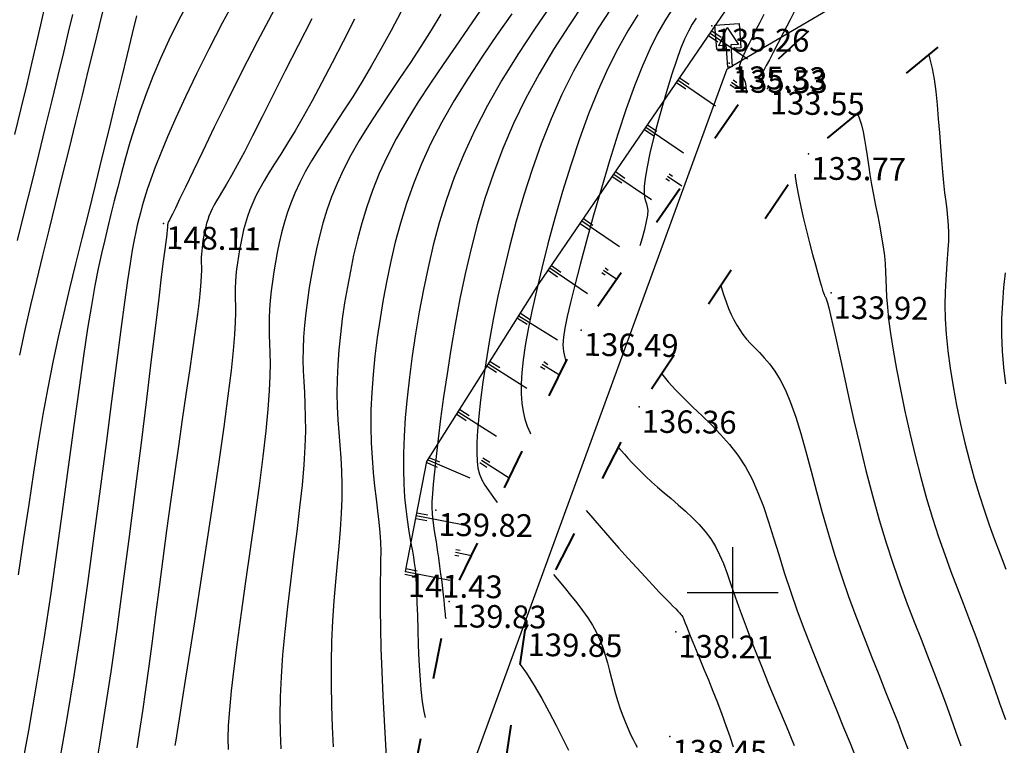
# Model space of a CAD drawing. Units: millimetres. Extents: x 742470 to 745582, y 4076223 to 4077591.
# Drawn here: x 743037 to 743124, y 4076587 to 4076650 of the extents above; entities that cross this region are included whole.
import ezdxf
from ezdxf.enums import TextEntityAlignment as Align

# ---------------------------------------------------------------- set-up
doc = ezdxf.new("R2010")
doc.units = ezdxf.units.MM
doc.header["$LTSCALE"] = 10
doc.linetypes.add('ACAD_ISO03W100', pattern=[30, 12, -18])
for name, color, linetype in [('Gaz', 2, 'Continuous'), ('quadrillage', 23, 'Continuous'), ('Talus', 133, 'Continuous'), ('TN_CN_01_00', 11, 'Continuous'), ('TN_CN_05_00', 153, 'Continuous'), ('TopoAlt', 112, 'Continuous'), ('TOPOJIS', 7, 'Continuous')]:
    doc.layers.add(name, color=color, linetype=linetype)
doc.layers.add('piste', color=33, linetype='Continuous', lineweight=40)
doc.linetypes.add('GAZ', pattern='A,12.7,-5.08,["GAS",Standard,S=2.54,R=0,X=-2.54,Y=-1.27],-6.35', length=24.13)

# ---------------------------------------------------------------- blocks, each defined once
blk = doc.blocks.new('TCPOINT')
at = {"color": 0}
blk.add_point((0, 0), dxfattribs=at)
at = {"layer": 'TopoAlt'}
blk.add_attdef('ALT', text='', height=0.75, dxfattribs=at).set_placement((0.25, -0.25), align=Align.TOP_LEFT)
blk = doc.blocks.new('bh0201')
for p, q in [((0, 0), (0, 1)), ((-0.25, 0), (-0.25, 0.25)), ((0.25, 0), (0.25, 0.25))]:
    blk.add_line(p, q)

msp = doc.modelspace()

# ---------------------------------------------------------------- linework, layer by layer
at = {"layer": 'Gaz', "linetype": 'GAZ', "ltscale": 0.05, "flags": 128}
msp.add_lwpolyline([(742992.381, 4076385.232), (743050.112, 4076499.397), (743074.354, 4076577.227), (743099.506, 4076646.035), (743136.537, 4076667.789), (743219.22, 4076719.855), (743318.509, 4076835.248), (743223.801, 4076975.254), (743129.709, 4077073.815), (743091.825, 4077129.292), (743142.868, 4077258.098), (743169.541, 4077379.329)], dxfattribs=at)
at = {"layer": 'Gaz', "flags": 128}
msp.add_lwpolyline([(743099.455, 4076647.792), (743099.432, 4076648.114), (743098.767, 4076648.067), (743099.523, 4076649.669), (743100.497, 4076648.189), (743099.823, 4076648.142), (743099.958, 4076646.232), (743099.567, 4076646.204), (743099.455, 4076647.792), (743098.592, 4076647.731), (743098.441, 4076649.869), (743098.441, 4076649.869), (743100.579, 4076650.02), (743100.579, 4076650.02), (743100.73, 4076647.882), (743100.73, 4076647.882), (743099.845, 4076647.82)], dxfattribs=at)
at = {"layer": 'piste', "linetype": 'ACAD_ISO03W100', "ltscale": 0.03, "flags": 128}
for points in [[(743001.516, 4076385.563), (743006.425, 4076405.214), (743017.236, 4076427.2), (743027.664, 4076446.495), (743043.346, 4076474.099), (743053.221, 4076494.881), (743062.827, 4076512.985), (743072.921, 4076542.844), (743078.413, 4076574.069), (743081.738, 4076596.692), (743091.784, 4076616.326), (743106.678, 4076638.57), (743126.306, 4076654.726), (743143.91, 4076665.469), (743166.579, 4076672.178), (743181.173, 4076681.792), (743192.558, 4076687.809)], [(742991.485, 4076384.996), (742996.984, 4076404.756), (743007.531, 4076430.282), (743021.29, 4076452.252), (743035.476, 4076476.996), (743044.688, 4076500.821), (743053.284, 4076517.098), (743064.743, 4076544.777), (743070.526, 4076577.214), (743075.072, 4076599.254), (743086.679, 4076623.081), (743101.97, 4076645.017), (743132.696, 4076673.399)]]:
    msp.add_lwpolyline(points, dxfattribs=at)
at = {"layer": 'quadrillage'}
for p, q in [((743100, 4076596), (743100, 4076604)), ((743096, 4076600), (743104, 4076600))]:
    msp.add_line(p, q, dxfattribs=at)
at = {"layer": 'Talus', "flags": 128}
msp.add_lwpolyline([(743071.208, 4076601.87), (743073.101, 4076611.528), (743082.982, 4076627.171), (743102.972, 4076656.453), (743128.616, 4076675.059)], dxfattribs=at)
at = {"layer": 'TN_CN_01_00', "flags": 128}
for points, elevation in [([(743056.399, 4076652.418), (743055.105, 4076650.061), (743053.916, 4076647.783), (743052.836, 4076645.616), (743051.869, 4076643.588), (743051.02, 4076641.73), (743050.295, 4076640.073), (743049.693, 4076638.636), (743049.204, 4076637.404), (743048.812, 4076636.35), (743048.502, 4076635.448), (743048.257, 4076634.673), (743048.063, 4076633.999), (743047.905, 4076633.398), (743047.767, 4076632.847), (743047.634, 4076632.31), (743047.498, 4076631.723), (743047.351, 4076631.015), (743047.185, 4076630.114), (743046.991, 4076628.946), (743046.763, 4076627.441), (743046.492, 4076625.527), (743046.17, 4076623.13), (743045.791, 4076620.209), (743045.36, 4076616.834), (743044.884, 4076613.106), (743044.368, 4076609.126), (743043.82, 4076604.993), (743043.246, 4076600.808), (743042.653, 4076596.673), (743042.046, 4076592.686), (743041.435, 4076588.932), (743040.831, 4076585.427)], 149), ([(743084.043, 4076651.682), (743082.56, 4076649.522), (743081.096, 4076647.293), (743079.702, 4076645.043), (743078.426, 4076642.816), (743077.308, 4076640.65), (743076.341, 4076638.545), (743075.51, 4076636.49), (743074.797, 4076634.477), (743074.187, 4076632.494), (743073.661, 4076630.532), (743073.204, 4076628.581), (743072.799, 4076626.632), (743072.432, 4076624.679), (743072.102, 4076622.735), (743071.813, 4076620.818), (743071.565, 4076618.944), (743071.362, 4076617.131), (743071.205, 4076615.397), (743071.096, 4076613.758), (743071.039, 4076612.232), (743071.032, 4076610.833), (743071.07, 4076609.559), (743071.144, 4076608.403), (743071.244, 4076607.361), (743071.362, 4076606.425), (743071.489, 4076605.591), (743071.616, 4076604.853), (743071.734, 4076604.205), (743071.836, 4076603.636), (743071.923, 4076603.116), (743071.996, 4076602.612), (743072.058, 4076602.088), (743072.11, 4076601.51), (743072.155, 4076600.844), (743072.195, 4076600.055), (743072.231, 4076599.108), (743072.267, 4076597.985), (743072.305, 4076596.727), (743072.35, 4076595.391), (743072.406, 4076594.034), (743072.477, 4076592.715), (743072.568, 4076591.488), (743072.681, 4076590.413), (743072.822, 4076589.545), (743072.964, 4076589.034)], 141), ([(743105.662, 4076651.586), (743105.05, 4076650.338), (743104.482, 4076649.23), (743103.981, 4076648.274), (743103.564, 4076647.482), (743103.227, 4076646.839), (743102.959, 4076646.328), (743102.753, 4076645.931), (743102.598, 4076645.629), (743102.569, 4076645.571)], 134), ([(743039.413, 4076651.211), (743039.126, 4076649.915), (743038.777, 4076648.387), (743038.367, 4076646.636), (743037.902, 4076644.685), (743037.389, 4076642.555), (743036.831, 4076640.268)], 154), ([(743041.921, 4076650.805), (743041.557, 4076649.264), (743041.127, 4076647.464), (743040.641, 4076645.446), (743040.108, 4076643.249), (743039.537, 4076640.911), (743038.938, 4076638.473), (743038.319, 4076635.974), (743037.691, 4076633.452), (743037.061, 4076630.941)], 153), ([(743044.661, 4076651.415), (743044.279, 4076649.863), (743043.83, 4076648.03), (743043.325, 4076645.969), (743042.779, 4076643.735), (743042.202, 4076641.382), (743041.607, 4076638.964), (743041.008, 4076636.537), (743040.417, 4076634.153), (743039.843, 4076631.854), (743039.29, 4076629.626), (743038.756, 4076627.441), (743038.242, 4076625.27), (743037.747, 4076623.087), (743037.272, 4076620.863)], 152), ([(743059.668, 4076651.223), (743058.208, 4076648.486), (743056.83, 4076645.812), (743055.555, 4076643.266), (743054.401, 4076640.914), (743053.39, 4076638.82), (743052.542, 4076637.048), (743051.869, 4076635.646), (743051.357, 4076634.582), (743050.982, 4076633.809), (743050.723, 4076633.279), (743050.556, 4076632.944), (743050.46, 4076632.754), (743050.411, 4076632.662), (743050.388, 4076632.619), (743050.37, 4076632.586), (743050.355, 4076632.553), (743050.342, 4076632.521), (743050.331, 4076632.49), (743050.322, 4076632.46), (743050.314, 4076632.429), (743050.307, 4076632.399), (743050.301, 4076632.369), (743050.295, 4076632.339), (743050.29, 4076632.308), (743050.285, 4076632.278), (743050.282, 4076632.249), (743050.279, 4076632.22), (743050.277, 4076632.191), (743050.275, 4076632.164), (743050.275, 4076632.137), (743050.275, 4076632.111), (743050.276, 4076632.083), (743050.276, 4076632.049), (743050.275, 4076632.006), (743050.272, 4076631.949), (743050.266, 4076631.877), (743050.256, 4076631.784), (743050.242, 4076631.668), (743050.221, 4076631.513), (743050.187, 4076631.258), (743050.13, 4076630.828), (743050.043, 4076630.151), (743049.917, 4076629.151), (743049.744, 4076627.757), (743049.514, 4076625.893), (743049.22, 4076623.486), (743048.856, 4076620.496), (743048.432, 4076617.017), (743047.959, 4076613.177), (743047.45, 4076609.104), (743046.917, 4076604.925), (743046.372, 4076600.768), (743045.826, 4076596.761), (743045.293, 4076593.032), (743044.784, 4076589.68), (743044.306, 4076586.693), (743043.865, 4076584.033)], 148), ([(743074.326, 4076650.845), (743073.477, 4076649.433), (743072.58, 4076648.016), (743071.65, 4076646.601), (743070.705, 4076645.192), (743069.763, 4076643.795), (743068.844, 4076642.417), (743067.967, 4076641.062), (743067.149, 4076639.737), (743066.41, 4076638.446), (743065.763, 4076637.194), (743065.205, 4076635.977), (743064.724, 4076634.789), (743064.312, 4076633.625), (743063.959, 4076632.479), (743063.655, 4076631.345), (743063.391, 4076630.217), (743063.157, 4076629.091), (743062.945, 4076627.961), (743062.755, 4076626.833), (743062.59, 4076625.712), (743062.451, 4076624.605), (743062.341, 4076623.518), (743062.262, 4076622.457), (743062.215, 4076621.429), (743062.202, 4076620.439), (743062.224, 4076619.486), (743062.269, 4076618.545), (743062.324, 4076617.581), (743062.375, 4076616.561), (743062.41, 4076615.45), (743062.415, 4076614.216), (743062.376, 4076612.824), (743062.28, 4076611.242), (743062.119, 4076609.448), (743061.904, 4076607.476), (743061.653, 4076605.373), (743061.38, 4076603.186), (743061.103, 4076600.96), (743060.838, 4076598.744), (743060.602, 4076596.583), (743060.41, 4076594.525), (743060.277, 4076592.606), (743060.2, 4076590.829), (743060.175, 4076589.184), (743060.197, 4076587.663), (743060.26, 4076586.259)], 144), ([(743077.758, 4076651.109), (743076.723, 4076649.605), (743075.635, 4076648.038), (743074.523, 4076646.424), (743073.416, 4076644.785), (743072.343, 4076643.139), (743071.333, 4076641.505), (743070.415, 4076639.903), (743069.611, 4076638.346), (743068.917, 4076636.833), (743068.319, 4076635.356), (743067.807, 4076633.909), (743067.368, 4076632.484), (743066.99, 4076631.074), (743066.662, 4076629.672), (743066.371, 4076628.271), (743066.107, 4076626.867), (743065.871, 4076625.464), (743065.666, 4076624.071), (743065.494, 4076622.695), (743065.357, 4076621.343), (743065.258, 4076620.024), (743065.2, 4076618.745), (743065.184, 4076617.514), (743065.212, 4076616.334), (743065.272, 4076615.194), (743065.353, 4076614.076), (743065.442, 4076612.965), (743065.527, 4076611.844), (743065.594, 4076610.698), (743065.631, 4076609.509), (743065.626, 4076608.262), (743065.57, 4076606.943), (743065.472, 4076605.55), (743065.345, 4076604.085), (743065.2, 4076602.549), (743065.052, 4076600.943), (743064.913, 4076599.269), (743064.795, 4076597.527), (743064.711, 4076595.719), (743064.67, 4076593.852), (743064.671, 4076591.955), (743064.708, 4076590.063), (743064.774, 4076588.211), (743064.864, 4076586.434)], 143), ([(743080.566, 4076650.883), (743079.283, 4076649.053), (743077.988, 4076647.154), (743076.72, 4076645.216), (743075.517, 4076643.274), (743074.421, 4076641.359), (743073.46, 4076639.498), (743072.629, 4076637.689), (743071.915, 4076635.923), (743071.302, 4076634.193), (743070.777, 4076632.489), (743070.326, 4076630.803), (743069.933, 4076629.126), (743069.585, 4076627.451), (743069.269, 4076625.772), (743068.988, 4076624.095), (743068.742, 4076622.429), (743068.536, 4076620.784), (743068.373, 4076619.168), (743068.254, 4076617.591), (743068.184, 4076616.061), (743068.166, 4076614.589), (743068.2, 4076613.182), (743068.276, 4076611.842), (743068.383, 4076610.571), (743068.509, 4076609.37), (743068.643, 4076608.239), (743068.773, 4076607.18), (743068.886, 4076606.194), (743068.972, 4076605.282), (743069.021, 4076604.437), (743069.04, 4076603.624), (743069.037, 4076602.797), (743069.021, 4076601.913), (743069.002, 4076600.926), (743068.988, 4076599.794), (743068.988, 4076598.471), (743069.011, 4076596.914), (743069.064, 4076595.098), (743069.142, 4076593.082), (743069.24, 4076590.943), (743069.351, 4076588.759), (743069.468, 4076586.609), (743069.585, 4076584.57)], 142), ([(743089.285, 4076651.305), (743088.18, 4076649.607), (743087.077, 4076647.781), (743086, 4076645.84), (743084.976, 4076643.795), (743084.025, 4076641.661), (743083.151, 4076639.458), (743082.351, 4076637.208), (743081.621, 4076634.935), (743080.96, 4076632.661), (743080.364, 4076630.409), (743079.831, 4076628.2), (743079.357, 4076626.058), (743078.942, 4076624.003), (743078.582, 4076622.051), (743078.276, 4076620.213), (743078.023, 4076618.502), (743077.82, 4076616.931), (743077.666, 4076615.513), (743077.559, 4076614.26), (743077.498, 4076613.186), (743077.482, 4076612.294), (743077.514, 4076611.556), (743077.598, 4076610.938), (743077.738, 4076610.403), (743077.94, 4076609.915), (743078.206, 4076609.438), (743078.541, 4076608.936), (743078.95, 4076608.373), (743079.291, 4076607.915)], 139), ([(743091.654, 4076650.785), (743090.784, 4076649.376), (743089.904, 4076647.81), (743089.027, 4076646.078), (743088.165, 4076644.171), (743087.327, 4076642.092), (743086.522, 4076639.878), (743085.755, 4076637.58), (743085.034, 4076635.246), (743084.365, 4076632.926), (743083.754, 4076630.669), (743083.207, 4076628.523), (743082.731, 4076626.537), (743082.331, 4076624.751), (743082.005, 4076623.156), (743081.751, 4076621.737), (743081.565, 4076620.476), (743081.445, 4076619.354), (743081.388, 4076618.355), (743081.391, 4076617.462), (743081.45, 4076616.657), (743081.563, 4076615.923), (743081.727, 4076615.249), (743081.935, 4076614.624), (743082.186, 4076614.037), (743082.231, 4076613.949)], 138), ([(743094.644, 4076651.229), (743094.024, 4076650.266), (743093.387, 4076649.146), (743092.732, 4076647.839), (743092.055, 4076646.315), (743091.354, 4076644.547), (743090.629, 4076642.522), (743089.892, 4076640.299), (743089.16, 4076637.952), (743088.447, 4076635.557), (743087.77, 4076633.191), (743087.143, 4076630.929), (743086.583, 4076628.845), (743086.105, 4076627.017), (743085.72, 4076625.498), (743085.428, 4076624.262), (743085.226, 4076623.262), (743085.108, 4076622.449), (743085.071, 4076621.777), (743085.11, 4076621.198), (743085.222, 4076620.664), (743085.336, 4076620.324)], 137), ([(743062.994, 4076650.443), (743061.781, 4076648.106), (743060.64, 4076645.857), (743059.583, 4076643.747), (743058.624, 4076641.826), (743057.776, 4076640.145), (743057.047, 4076638.738), (743056.43, 4076637.587), (743055.913, 4076636.655), (743055.483, 4076635.908), (743055.128, 4076635.312), (743054.837, 4076634.831), (743054.596, 4076634.431), (743054.393, 4076634.076), (743054.219, 4076633.738), (743054.068, 4076633.409), (743053.938, 4076633.088), (743053.827, 4076632.774), (743053.731, 4076632.464), (743053.649, 4076632.158), (743053.578, 4076631.854), (743053.515, 4076631.549), (743053.457, 4076631.244), (743053.406, 4076630.94), (743053.362, 4076630.637), (743053.324, 4076630.338), (743053.294, 4076630.044), (743053.273, 4076629.758), (743053.26, 4076629.48), (743053.257, 4076629.213), (743053.262, 4076628.951), (743053.269, 4076628.666), (743053.271, 4076628.322), (743053.259, 4076627.884), (743053.226, 4076627.316), (743053.164, 4076626.582), (743053.065, 4076625.648), (743052.922, 4076624.477), (743052.729, 4076623.046), (743052.491, 4076621.373), (743052.215, 4076619.49), (743051.91, 4076617.426), (743051.583, 4076615.212), (743051.242, 4076612.879), (743050.893, 4076610.458), (743050.545, 4076607.978), (743050.203, 4076605.47), (743049.87, 4076602.963), (743049.547, 4076600.486), (743049.233, 4076598.069), (743048.929, 4076595.741), (743048.636, 4076593.53), (743048.354, 4076591.465), (743048.084, 4076589.576), (743047.827, 4076587.881), (743047.588, 4076586.355)], 147), ([(743066.733, 4076650.4), (743065.726, 4076648.448), (743064.765, 4076646.58), (743063.858, 4076644.833), (743063.009, 4076643.241), (743062.225, 4076641.831), (743061.503, 4076640.591), (743060.843, 4076639.501), (743060.243, 4076638.537), (743059.7, 4076637.68), (743059.213, 4076636.908), (743058.78, 4076636.199), (743058.399, 4076635.533), (743058.067, 4076634.89), (743057.78, 4076634.265), (743057.533, 4076633.655), (743057.322, 4076633.058), (743057.14, 4076632.469), (743056.984, 4076631.887), (743056.849, 4076631.308), (743056.729, 4076630.73), (743056.62, 4076630.15), (743056.522, 4076629.571), (743056.438, 4076628.995), (743056.367, 4076628.427), (743056.31, 4076627.869), (743056.269, 4076627.324), (743056.245, 4076626.796), (743056.239, 4076626.288), (743056.248, 4076625.791), (743056.262, 4076625.249), (743056.265, 4076624.595), (743056.243, 4076623.762), (743056.18, 4076622.682), (743056.062, 4076621.288), (743055.874, 4076619.512), (743055.602, 4076617.286), (743055.236, 4076614.578), (743054.794, 4076611.488), (743054.3, 4076608.151), (743053.778, 4076604.701), (743053.25, 4076601.273), (743052.74, 4076598.002), (743052.272, 4076595.023), (743051.869, 4076592.47), (743051.55, 4076590.444), (743051.309, 4076588.909), (743051.134, 4076587.796), (743051.015, 4076587.035), (743050.941, 4076586.556)], 146), ([(743096.791, 4076650.492), (743096.446, 4076649.968), (743096.11, 4076649.361), (743095.771, 4076648.643), (743095.42, 4076647.787), (743095.047, 4076646.765), (743094.646, 4076645.564), (743094.229, 4076644.225), (743093.812, 4076642.806), (743093.412, 4076641.36), (743093.044, 4076639.945), (743092.724, 4076638.616), (743092.47, 4076637.429), (743092.297, 4076636.44), (743092.216, 4076635.687), (743092.209, 4076635.136), (743092.256, 4076634.735), (743092.333, 4076634.433), (743092.418, 4076634.179), (743092.489, 4076633.921), (743092.524, 4076633.608), (743092.5, 4076633.187), (743092.402, 4076632.622), (743092.239, 4076631.931), (743092.03, 4076631.148), (743091.844, 4076630.491)], 136), ([(743117.24, 4076647.263), (743117.353, 4076646.902), (743117.547, 4076646.084), (743117.713, 4076645.123), (743117.854, 4076644.041), (743117.975, 4076642.875), (743118.081, 4076641.658), (743118.176, 4076640.424), (743118.265, 4076639.21), (743118.353, 4076638.049), (743118.444, 4076636.976), (743118.541, 4076636.016), (743118.64, 4076635.157), (743118.736, 4076634.378), (743118.823, 4076633.656), (743118.896, 4076632.97), (743118.949, 4076632.298), (743118.976, 4076631.618), (743118.973, 4076630.909), (743118.936, 4076630.151), (743118.876, 4076629.334), (743118.805, 4076628.45), (743118.738, 4076627.49), (743118.688, 4076626.445), (743118.667, 4076625.309), (743118.689, 4076624.072), (743118.767, 4076622.726), (743118.912, 4076621.269), (743119.118, 4076619.723), (743119.379, 4076618.113), (743119.686, 4076616.467), (743120.033, 4076614.811), (743120.412, 4076613.174), (743120.816, 4076611.582), (743121.236, 4076610.061), (743121.667, 4076608.63), (743122.109, 4076607.273), (743122.563, 4076605.965), (743123.031, 4076604.679), (743123.513, 4076603.392), (743124.011, 4076602.078)], 132), ([(743110.979, 4076642.11), (743111.139, 4076641.73), (743111.33, 4076641.129), (743111.482, 4076640.497), (743111.608, 4076639.832), (743111.718, 4076639.129), (743111.823, 4076638.386), (743111.933, 4076637.598), (743112.061, 4076636.763), (743112.214, 4076635.88), (743112.386, 4076634.962), (743112.57, 4076634.025), (743112.755, 4076633.085), (743112.933, 4076632.158), (743113.096, 4076631.26), (743113.235, 4076630.407), (743113.341, 4076629.615), (743113.409, 4076628.891), (743113.449, 4076628.206), (743113.475, 4076627.521), (743113.502, 4076626.799), (743113.541, 4076626.002), (743113.609, 4076625.09), (743113.718, 4076624.026), (743113.882, 4076622.772), (743114.111, 4076621.303), (743114.403, 4076619.65), (743114.749, 4076617.855), (743115.143, 4076615.962), (743115.577, 4076614.015), (743116.044, 4076612.057), (743116.537, 4076610.133), (743117.049, 4076608.285), (743117.573, 4076606.546), (743118.106, 4076604.909), (743118.646, 4076603.354), (743119.191, 4076601.862), (743119.739, 4076600.414), (743120.287, 4076598.991), (743120.834, 4076597.573), (743121.377, 4076596.143), (743121.913, 4076594.686), (743122.443, 4076593.213), (743122.966, 4076591.74), (743123.481, 4076590.282), (743123.988, 4076588.855)], 133), ([(743105.484, 4076636.787), (743105.505, 4076636.577), (743105.616, 4076635.808), (743105.78, 4076634.914), (743105.99, 4076633.922), (743106.234, 4076632.869), (743106.497, 4076631.795), (743106.768, 4076630.737), (743107.033, 4076629.734), (743107.28, 4076628.823), (743107.494, 4076628.042), (743107.668, 4076627.42), (743107.802, 4076626.946), (743107.904, 4076626.598), (743107.979, 4076626.355), (743108.033, 4076626.197), (743108.072, 4076626.102), (743108.102, 4076626.049), (743108.128, 4076626.017), (743108.158, 4076625.982), (743108.197, 4076625.907), (743108.255, 4076625.751), (743108.337, 4076625.475), (743108.452, 4076625.039), (743108.607, 4076624.401), (743108.811, 4076623.522), (743109.069, 4076622.363), (743109.388, 4076620.898), (743109.764, 4076619.168), (743110.191, 4076617.231), (743110.663, 4076615.141), (743111.174, 4076612.957), (743111.719, 4076610.734), (743112.291, 4076608.529), (743112.884, 4076606.399), (743113.493, 4076604.389), (743114.112, 4076602.499), (743114.735, 4076600.717), (743115.355, 4076599.031), (743115.967, 4076597.43), (743116.564, 4076595.902), (743117.142, 4076594.436), (743117.693, 4076593.019), (743118.214, 4076591.643), (743118.707, 4076590.306), (743119.18, 4076589.007), (743119.636, 4076587.748), (743120.081, 4076586.527)], 134), ([(743123.964, 4076628.115), (743123.825, 4076626.835), (743123.717, 4076625.484), (743123.655, 4076624.085), (743123.649, 4076622.657), (743123.709, 4076621.22), (743123.831, 4076619.785), (743124.007, 4076618.365)], 131), ([(743093.746, 4076619.256), (743094.335, 4076618.54), (743094.999, 4076617.804), (743095.728, 4076617.065), (743096.505, 4076616.316), (743097.312, 4076615.548), (743098.129, 4076614.75), (743098.938, 4076613.913), (743099.718, 4076613.027), (743100.451, 4076612.082), (743101.117, 4076611.069), (743101.704, 4076609.979), (743102.225, 4076608.81), (743102.7, 4076607.562), (743103.149, 4076606.234), (743103.591, 4076604.827), (743104.046, 4076603.339), (743104.535, 4076601.771), (743105.076, 4076600.121), (743105.684, 4076598.395), (743106.345, 4076596.621), (743107.039, 4076594.83), (743107.747, 4076593.055), (743108.45, 4076591.329), (743109.127, 4076589.685), (743109.758, 4076588.155), (743110.326, 4076586.772), (743110.814, 4076585.558)], 136), ([(743089.965, 4076612.771), (743090.189, 4076612.506), (743090.478, 4076612.174), (743090.792, 4076611.82), (743091.136, 4076611.447), (743091.512, 4076611.053), (743091.923, 4076610.638), (743092.372, 4076610.204), (743092.862, 4076609.749), (743093.396, 4076609.273), (743093.974, 4076608.778), (743094.583, 4076608.262), (743095.209, 4076607.726), (743095.837, 4076607.168), (743096.452, 4076606.589), (743097.038, 4076605.988), (743097.58, 4076605.365), (743098.064, 4076604.72), (743098.481, 4076604.049), (743098.846, 4076603.335), (743099.18, 4076602.556), (743099.507, 4076601.693), (743099.848, 4076600.725), (743100.225, 4076599.631), (743100.659, 4076598.39), (743101.172, 4076596.982), (743101.779, 4076595.398), (743102.461, 4076593.681), (743103.191, 4076591.886), (743103.944, 4076590.067), (743104.691, 4076588.279), (743105.408, 4076586.577)], 137), ([(743087.122, 4076607.216), (743087.697, 4076606.538), (743088.432, 4076605.689), (743089.206, 4076604.809), (743089.999, 4076603.918), (743090.791, 4076603.038), (743091.562, 4076602.191), (743092.291, 4076601.398), (743092.958, 4076600.679), (743093.544, 4076600.056), (743094.032, 4076599.545), (743094.43, 4076599.136), (743094.748, 4076598.813), (743094.997, 4076598.563), (743095.188, 4076598.369), (743095.334, 4076598.217), (743095.444, 4076598.092), (743095.53, 4076597.977), (743095.603, 4076597.859), (743095.673, 4076597.721), (743095.746, 4076597.549), (743095.834, 4076597.328), (743095.944, 4076597.042), (743096.085, 4076596.676), (743096.265, 4076596.215), (743096.495, 4076595.644), (743096.778, 4076594.953), (743097.108, 4076594.157), (743097.472, 4076593.277), (743097.859, 4076592.332), (743098.258, 4076591.344), (743098.658, 4076590.332), (743099.046, 4076589.318), (743099.411, 4076588.32), (743099.745, 4076587.358), (743100.051, 4076586.435)], 138), ([(743084.243, 4076601.588), (743084.554, 4076601.212), (743085.167, 4076600.476), (743085.746, 4076599.774), (743086.289, 4076599.098), (743086.791, 4076598.439), (743087.249, 4076597.791), (743087.658, 4076597.147), (743088.016, 4076596.498), (743088.319, 4076595.839), (743088.577, 4076595.17), (743088.798, 4076594.495), (743088.992, 4076593.816), (743089.169, 4076593.134), (743089.338, 4076592.454), (743089.509, 4076591.776), (743089.692, 4076591.105), (743089.893, 4076590.442), (743090.11, 4076589.797), (743090.337, 4076589.176), (743090.568, 4076588.588), (743090.798, 4076588.042), (743091.022, 4076587.545), (743091.233, 4076587.106), (743091.427, 4076586.734), (743091.601, 4076586.431)], 139)]:
    msp.add_lwpolyline(points, dxfattribs=dict(at, elevation=elevation))
msp.add_lwpolyline([(743047.572, 4076650.691), (743047.193, 4076649.148), (743046.744, 4076647.316), (743046.24, 4076645.256, -0.000017), (743046.239, 4076645.256), (743045.693, 4076643.022, -0.00009), (743045.692, 4076643.021), (743045.115, 4076640.668, -0.000158), (743045.115, 4076640.666), (743044.521, 4076638.248, -0.000232), (743044.52, 4076638.246), (743043.92, 4076635.816), (743043.328, 4076633.429), (743042.754, 4076631.13), (743042.203, 4076628.909), (743041.673, 4076626.739), (743041.164, 4076624.593), (743040.677, 4076622.442), (743040.21, 4076620.257), (743039.762, 4076618.008), (743039.333, 4076615.664), (743038.918, 4076613.191), (743038.506, 4076610.563), (743038.081, 4076607.762), (743037.63, 4076604.772), (743037.14, 4076601.58)], format="xyb", dxfattribs=at)
at = {"layer": 'TN_CN_05_00', "flags": 128}
for points, elevation in [([(743052.21, 4076652.073), (743051.253, 4076650.282), (743050.409, 4076648.576), (743049.664, 4076646.942), (743049.004, 4076645.372), (743048.417, 4076643.853), (743047.889, 4076642.379), (743047.413, 4076640.946), (743046.983, 4076639.556), (743046.594, 4076638.211), (743046.239, 4076636.91), (743045.911, 4076635.654), (743045.606, 4076634.445), (743045.317, 4076633.282), (743045.037, 4076632.158), (743044.762, 4076631.024), (743044.486, 4076629.824), (743044.204, 4076628.499), (743043.91, 4076626.993), (743043.599, 4076625.249), (743043.266, 4076623.208), (743042.906, 4076620.814), (743042.513, 4076618.029), (743042.086, 4076614.891), (743041.624, 4076611.458), (743041.125, 4076607.786), (743040.589, 4076603.934), (743040.014, 4076599.959), (743039.399, 4076595.919), (743038.743, 4076591.87), (743038.049, 4076587.869), (743037.332, 4076583.963)], 150), ([(743086.915, 4076651.824), (743085.577, 4076649.837), (743084.249, 4076647.752), (743082.972, 4076645.602), (743081.787, 4076643.419), (743080.724, 4076641.231), (743079.782, 4076639.041), (743078.948, 4076636.849), (743078.212, 4076634.654), (743077.562, 4076632.453), (743076.986, 4076630.247), (743076.473, 4076628.034), (743076.013, 4076625.812), (743075.594, 4076623.587), (743075.215, 4076621.387), (743074.876, 4076619.246), (743074.576, 4076617.198), (743074.315, 4076615.278), (743074.094, 4076613.52), (743073.911, 4076611.959), (743073.766, 4076610.628), (743073.66, 4076609.549), (743073.588, 4076608.691), (743073.549, 4076608.007), (743073.538, 4076607.455), (743073.553, 4076606.987), (743073.591, 4076606.561), (743073.648, 4076606.13), (743073.722, 4076605.651), (743073.809, 4076605.088), (743073.906, 4076604.453), (743074.009, 4076603.768), (743074.113, 4076603.054), (743074.217, 4076602.332), (743074.315, 4076601.624), (743074.405, 4076600.953), (743074.481, 4076600.338), (743074.543, 4076599.799), (743074.591, 4076599.333), (743074.628, 4076598.936), (743074.657, 4076598.603), (743074.679, 4076598.329), (743074.699, 4076598.108), (743074.718, 4076597.937), (743074.739, 4076597.808), (743074.759, 4076597.738)], 140), ([(743070.811, 4076651.038), (743069.948, 4076649.413), (743069.092, 4076647.839), (743068.243, 4076646.337), (743067.403, 4076644.924), (743066.577, 4076643.596), (743065.774, 4076642.346), (743065.003, 4076641.166), (743064.272, 4076640.049), (743063.59, 4076638.985), (743062.964, 4076637.968), (743062.404, 4076636.989), (743061.915, 4076636.042), (743061.492, 4076635.121), (743061.129, 4076634.222), (743060.817, 4076633.342), (743060.55, 4076632.474), (743060.32, 4076631.616), (743060.12, 4076630.763), (743059.943, 4076629.91), (743059.782, 4076629.055), (743059.639, 4076628.202), (743059.514, 4076627.354), (743059.409, 4076626.516), (743059.326, 4076625.694), (743059.265, 4076624.891), (743059.23, 4076624.113), (743059.221, 4076623.363), (743059.236, 4076622.638), (743059.266, 4076621.896), (743059.294, 4076621.086), (743059.308, 4076620.156), (743059.293, 4076619.056), (743059.236, 4076617.734), (743059.12, 4076616.14), (743058.934, 4076614.222), (743058.668, 4076611.953), (743058.337, 4076609.403), (743057.96, 4076606.661), (743057.559, 4076603.822), (743057.153, 4076600.977), (743056.763, 4076598.219), (743056.409, 4076595.639), (743056.11, 4076593.33), (743055.883, 4076591.361), (743055.727, 4076589.71), (743055.634, 4076588.329), (743055.599, 4076587.175), (743055.615, 4076586.2)], 145), ([(743102.74, 4076650.805), (743102.382, 4076650.118), (743102.044, 4076649.463), (743101.73, 4076648.848), (743101.445, 4076648.279), (743101.193, 4076647.763), (743100.98, 4076647.307), (743100.81, 4076646.919), (743100.687, 4076646.602), (743100.606, 4076646.348), (743100.565, 4076646.144), (743100.559, 4076645.978), (743100.583, 4076645.84), (743100.633, 4076645.716), (743100.706, 4076645.594), (743100.795, 4076645.464), (743100.897, 4076645.311), (743101, 4076645.119), (743101.092, 4076644.87), (743101.16, 4076644.546), (743101.192, 4076644.129), (743101.185, 4076643.892)], 135), ([(743098.952, 4076627.031), (743098.988, 4076626.885), (743099.196, 4076626.194), (743099.416, 4076625.562), (743099.639, 4076624.985), (743099.866, 4076624.456), (743100.101, 4076623.969), (743100.35, 4076623.516), (743100.616, 4076623.09), (743100.904, 4076622.686), (743101.218, 4076622.295), (743101.564, 4076621.911), (743101.943, 4076621.524), (743102.351, 4076621.112), (743102.783, 4076620.65), (743103.233, 4076620.113), (743103.695, 4076619.476), (743104.163, 4076618.714), (743104.631, 4076617.802), (743105.093, 4076616.716), (743105.546, 4076615.438), (743105.995, 4076613.989), (743106.446, 4076612.396), (743106.906, 4076610.688), (743107.383, 4076608.892), (743107.883, 4076607.037), (743108.413, 4076605.15), (743108.98, 4076603.26), (743109.589, 4076601.392), (743110.229, 4076599.56), (743110.887, 4076597.773), (743111.551, 4076596.043), (743112.208, 4076594.38), (743112.846, 4076592.794), (743113.45, 4076591.295), (743114.009, 4076589.896), (743114.514, 4076588.601), (743114.972, 4076587.399), (743115.393, 4076586.275)], 135), ([(743081.295, 4076593.681), (743081.854, 4076592.923), (743082.549, 4076591.839), (743083.22, 4076590.683), (743083.862, 4076589.496), (743084.47, 4076588.319), (743085.042, 4076587.195), (743085.571, 4076586.164)], 140)]:
    msp.add_lwpolyline(points, dxfattribs=dict(at, elevation=elevation))

# ---------------------------------------------------------------- block references
at = {"layer": 'Talus'}
for p, yscale, rotation in [((743098.011, 4076649.186), 4.000000000063435, 235.6806281942317), ((743095.192, 4076645.057), 4.000000000063435, 235.6806281942317), ((743099.905, 4076644.866), 1.606948832669985, 235.6806281950811), ((743092.373, 4076640.927), 4.000000000063435, 235.6806281942317), ((743089.554, 4076636.798), 4.000000000063435, 235.6806281942317), ((743094.267, 4076636.607), 1.509556890451527, 235.6806281979957), ((743086.735, 4076632.668), 4.000000000063435, 235.6806281942317), ((743083.916, 4076628.538), 4.000000000063435, 235.6806281942317), ((743088.629, 4076628.348), 1.41216494823307, 235.6806282013124), ((743081.197, 4076624.344), 4.000000000025485, 237.7201726525419), ((743078.526, 4076620.116), 3.999999999927061, 237.7201726516513), ((743083.243, 4076620.094), 1.791588800901579, 237.7201726419337), ((743075.856, 4076615.889), 3.999999999927061, 237.7201726516513), ((743073.186, 4076611.662), 4.000000000007334, 247.0682361117681), ((743077.903, 4076611.639), 2.89682139650644, 237.7201726473639), ((743072.17, 4076606.777), 4.000000000038392, 258.9098843616292), ((743075.615, 4076603.554), 1.443979945403211, 258.9098843568318), ((743071.208, 4076601.87), 4.000000000038392, 258.9098843616292)]:
    msp.add_blockref('bh0201', p, dxfattribs=dict(at, yscale=yscale, rotation=rotation))
at = {"layer": 'TOPOJIS'}
ref = msp.add_blockref('TCPOINT', (743098.17, 4076649.824, 135.26), dxfattribs=dict(at, rotation=342.38624418372))
ref.add_attrib('ALT', '135.26', dxfattribs={"layer": 'TopoAlt', "height": 2, "rotation": 359.81724}).set_placement((743098.419, 4076649.574, 135.26), align=Align.TOP_LEFT)
ref = msp.add_blockref('TCPOINT', (743098.17, 4076649.824, 135.26), dxfattribs=dict(at, rotation=342.386244172601))
ref.add_attrib('ALT', '135.26', dxfattribs={"layer": 'TopoAlt', "height": 2, "rotation": 359.81724}).set_placement((743098.419, 4076649.574, 135.26), align=Align.TOP_LEFT)
ref = msp.add_blockref('TCPOINT', (743099.676, 4076646.54, 135.33), dxfattribs=dict(at, rotation=349.2206740773451))
ref.add_attrib('ALT', '135.33', dxfattribs={"layer": 'TopoAlt', "height": 2, "rotation": 359.19354}).set_placement((743099.923, 4076646.286, 135.33), align=Align.TOP_LEFT)
ref = msp.add_blockref('TCPOINT', (743099.779, 4076646.195, 135.53), dxfattribs=dict(at, rotation=342.38624418372))
ref.add_attrib('ALT', '135.53', dxfattribs={"layer": 'TopoAlt', "height": 2, "rotation": 359.81724}).set_placement((743100.028, 4076645.944, 135.53), align=Align.TOP_LEFT)
ref = msp.add_blockref('TCPOINT', (743103.048, 4076644.305, 133.55), dxfattribs=dict(at, rotation=349.2206740773451))
ref.add_attrib('ALT', '133.55', dxfattribs={"layer": 'TopoAlt', "height": 2, "rotation": 359.19354}).set_placement((743103.294, 4076644.051, 133.55), align=Align.TOP_LEFT)
ref = msp.add_blockref('TCPOINT', (743106.678, 4076638.57, 133.77), dxfattribs=dict(at, rotation=349.2206740773451))
ref.add_attrib('ALT', '133.77', dxfattribs={"layer": 'TopoAlt', "height": 2, "rotation": 359.19354}).set_placement((743106.925, 4076638.316, 133.77), align=Align.TOP_LEFT)
ref = msp.add_blockref('TCPOINT', (743049.947, 4076632.459, 148.11), dxfattribs=dict(at, rotation=349.2206740773451))
ref.add_attrib('ALT', '148.11', dxfattribs={"layer": 'TopoAlt', "height": 2, "rotation": 359.19354}).set_placement((743050.193, 4076632.206, 148.11), align=Align.TOP_LEFT)
ref = msp.add_blockref('TCPOINT', (743108.654, 4076626.346, 133.92), dxfattribs=dict(at, rotation=349.2206740773451))
ref.add_attrib('ALT', '133.92', dxfattribs={"layer": 'TopoAlt', "height": 2, "rotation": 359.19354}).set_placement((743108.9, 4076626.092, 133.92), align=Align.TOP_LEFT)
ref = msp.add_blockref('TCPOINT', (743086.679, 4076623.081, 136.49), dxfattribs=dict(at, rotation=349.2206740773451))
ref.add_attrib('ALT', '136.49', dxfattribs={"layer": 'TopoAlt', "height": 2, "rotation": 359.19354}).set_placement((743086.926, 4076622.827, 136.49), align=Align.TOP_LEFT)
ref = msp.add_blockref('TCPOINT', (743091.784, 4076616.326, 136.36), dxfattribs=dict(at, rotation=349.2206740773451))
ref.add_attrib('ALT', '136.36', dxfattribs={"layer": 'TopoAlt', "height": 2, "rotation": 359.19354}).set_placement((743092.03, 4076616.072, 136.36), align=Align.TOP_LEFT)
ref = msp.add_blockref('TCPOINT', (743073.878, 4076607.254, 139.82), dxfattribs=dict(at, rotation=349.2206740773451))
ref.add_attrib('ALT', '139.82', dxfattribs={"layer": 'TopoAlt', "height": 2, "rotation": 359.19354}).set_placement((743074.125, 4076607, 139.82), align=Align.TOP_LEFT)
ref = msp.add_blockref('TCPOINT', (743071.208, 4076601.87, 141.43), dxfattribs=dict(at, rotation=349.2206740773451))
ref.add_attrib('ALT', '141.43', dxfattribs={"layer": 'TopoAlt', "height": 2, "rotation": 359.19354}).set_placement((743071.455, 4076601.617, 141.43), align=Align.TOP_LEFT)
ref = msp.add_blockref('TCPOINT', (743075.064, 4076599.213, 139.83), dxfattribs=dict(at, rotation=349.2206740773451))
ref.add_attrib('ALT', '139.83', dxfattribs={"layer": 'TopoAlt', "height": 2, "rotation": 359.19354}).set_placement((743075.311, 4076598.959, 139.83), align=Align.TOP_LEFT)
ref = msp.add_blockref('TCPOINT', (743081.738, 4076596.692, 139.85), dxfattribs=dict(at, rotation=349.2206740773451))
ref.add_attrib('ALT', '139.85', dxfattribs={"layer": 'TopoAlt', "height": 2, "rotation": 359.19354}).set_placement((743081.984, 4076596.439, 139.85), align=Align.TOP_LEFT)
ref = msp.add_blockref('TCPOINT', (743094.998, 4076596.561, 138.21), dxfattribs=dict(at, rotation=349.2206740773451))
ref.add_attrib('ALT', '138.21', dxfattribs={"layer": 'TopoAlt', "height": 2, "rotation": 359.19354}).set_placement((743095.245, 4076596.308, 138.21), align=Align.TOP_LEFT)
ref = msp.add_blockref('TCPOINT', (743094.468, 4076587.344, 138.45), dxfattribs=dict(at, rotation=349.2206740773451))
ref.add_attrib('ALT', '138.45', dxfattribs={"layer": 'TopoAlt', "height": 2, "rotation": 359.19354}).set_placement((743094.714, 4076587.09, 138.45), align=Align.TOP_LEFT)

doc.saveas('drawing.dxf')
